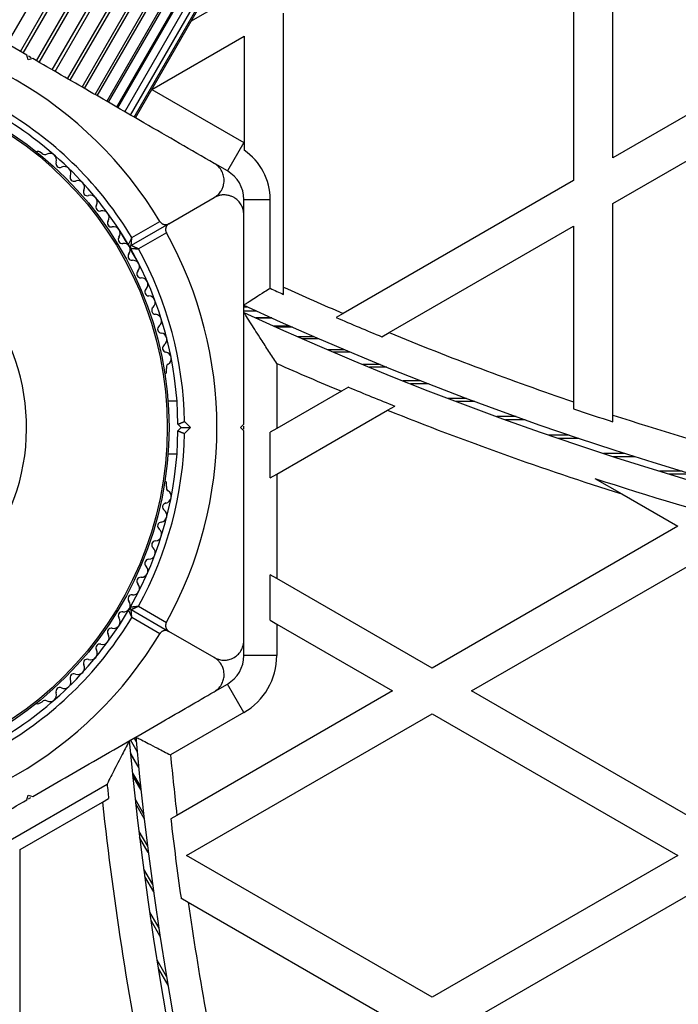
# Model space of a CAD drawing. Units: millimetres. Extents: x 0 to 21668, y 0 to 18237.
# Drawn here: x 12019 to 12119, y 9800 to 9950 of the extents above; entities that cross this region are included whole.
import ezdxf

# ---------------------------------------------------------------- set-up
doc = ezdxf.new("R2010")
doc.units = ezdxf.units.MM

msp = doc.modelspace()

# ---------------------------------------------------------------- linework, layer by layer
at = {"color": 7, "linetype": 'Continuous', "lineweight": 25, "ltscale": 100}
for p, q in [((12016.97, 9945.98), (12391.97, 10595.5)), ((12018.95, 9944.83), (12393.95, 10594.35)), ((12019.38, 9944.59), (12394.38, 10594.11)), ((12021.39, 9943.43), (12396.39, 10592.95)), ((12021.81, 9943.18), (12396.81, 10592.7)), ((12023.8, 9942.04), (12398.8, 10591.56)), ((12024.21, 9941.8), (12399.21, 10591.32)), ((12026.13, 9940.69), (12401.13, 10590.21)), ((12026.52, 9940.47), (12401.52, 10589.98)), ((12028.31, 9939.43), (12403.31, 10588.95)), ((12028.67, 9939.22), (12403.67, 10588.74)), ((12030.3, 9938.28), (12405.3, 10587.8)), ((12030.62, 9938.1), (12405.62, 10587.62)), ((12032.07, 9937.26), (12407.07, 10586.78)), ((12032.32, 9937.12), (12407.32, 10586.63)), ((12033.58, 9936.39), (12408.58, 10585.91)), ((12033.73, 9936.3), (12408.73, 10585.82)), ((12034.79, 9935.69), (12409.79, 10585.21)), ((12034.8, 9935.68), (12409.8, 10585.2)), ((12035.68, 9935.18), (12410.68, 10584.7)), ((12036.22, 9934.86), (12411.22, 10584.38)), ((12036.41, 9934.76), (12411.41, 10584.28)), ((12108.92, 9928.69), (12108.92, 9979.49)), ((12102.92, 9976.03), (12102.92, 9925.22)), ((12052.92, 9954.09), (12044.89, 9949.45)), ((12152.92, 9954.09), (12108.92, 9928.69)), ((12058.92, 9909.03), (12058.92, 9950.63)), ((12038.92, 9939.08), (12052.92, 9947.16)), ((12052.92, 9947.16), (12052.92, 9931)), ((12108.92, 9921.76), (12152.92, 9947.16)), ((12020.13, 9943.58), (12019.95, 9944.26)), ((12020.82, 9943.76), (12020.13, 9943.58)), ((12020.58, 9943.89), (12020.19, 9944.12)), ((12038.92, 9939.08), (12052.88, 9931.02)), ((12052.88, 9931.02), (12050.38, 9926.69)), ((12052.92, 9931), (12052.92, 9929.82)), ((12022.27, 9929.35), (12021.86, 9929.59)), ((12050.38, 9926.69), (12048.54, 9927.75)), ((12102.92, 9925.22), (12067.98, 9905.05)), ((12041.5, 9918.67), (12048.38, 9922.65)), ((12052.88, 9920.22), (12052.88, 9922.36)), ((12052.88, 9922.36), (12056.89, 9922.36)), ((12056.89, 9908.86), (12056.89, 9922.36)), ((12108.92, 9889.62), (12108.92, 9921.76)), ((12041.5, 9918.67), (12035.77, 9915.37)), ((12035.87, 9916.58), (12040.13, 9919.03)), ((12074.93, 9902.13), (12102.92, 9918.29)), ((12102.92, 9918.29), (12102.92, 9891.62)), ((12035.26, 9915.5), (12033.98, 9917.72)), ((12041.13, 9917.3), (12036.87, 9914.85)), ((12036.92, 9912.63), (12035.63, 9914.85)), ((12058.92, 9907.94), (12058.92, 9909.03)), ((12053.51, 9906.01), (12052.88, 9906.01)), ((12054.87, 9905.38), (12052.88, 9905.38)), ((12067.98, 9905.05), (12066.9, 9904.43)), ((12057.13, 9904.35), (12054.72, 9904.35)), ((12060.27, 9902.95), (12057.81, 9902.95)), ((12073.84, 9901.5), (12074.93, 9902.13)), ((12064.25, 9901.21), (12061.74, 9901.21)), ((12069.03, 9899.17), (12066.47, 9899.17)), ((12057.88, 9897.44), (12057.88, 9887.56)), ((12041.14, 9896.2), (12041.14, 9896.68)), ((12067.69, 9893.22), (12057.88, 9887.56)), ((12068.78, 9893.85), (12067.69, 9893.22)), ((12042.74, 9891.72), (12041.37, 9891.72)), ((12102.92, 9891.62), (12102.92, 9890.57)), ((12057.88, 9880.63), (12074.71, 9890.35)), ((12074.71, 9890.35), (12075.81, 9890.98)), ((12043.88, 9888.64), (12044.8, 9887.72)), ((12108.92, 9888.57), (12108.92, 9889.62)), ((12043.38, 9887.72), (12042.88, 9888.22)), ((12042.88, 9887.22), (12043.38, 9887.72)), ((12043.38, 9887.72), (12044.8, 9887.72)), ((12044.8, 9887.72), (12043.88, 9886.8)), ((12052.38, 9887.72), (12052.88, 9888.22)), ((12052.88, 9887.22), (12052.38, 9887.72)), ((12052.88, 9887.48), (12052.88, 9887.92)), ((12057.88, 9887.56), (12056.89, 9886.99)), ((12056.89, 9880.06), (12056.89, 9886.99)), ((12041.37, 9883.72), (12042.74, 9883.72)), ((12056.89, 9880.06), (12057.88, 9880.63)), ((12057.88, 9880.63), (12057.88, 9864.8)), ((12106.18, 9879.99), (12110.26, 9877.63)), ((12041.14, 9878.75), (12041.14, 9879.23)), ((12110.26, 9877.63), (12118.78, 9872.72)), ((12118.78, 9872.72), (12081.47, 9851.18)), ((12087.47, 9847.72), (12124.78, 9869.25)), ((12056.89, 9858.45), (12056.89, 9865.37)), ((12057.88, 9864.8), (12056.89, 9865.37)), ((12081.47, 9851.18), (12057.88, 9864.8)), ((12035.77, 9860.07), (12041.5, 9856.76)), ((12036.87, 9860.59), (12041.13, 9858.13)), ((12040.13, 9856.4), (12035.87, 9858.85)), ((12056.89, 9858.45), (12057.88, 9857.87)), ((12057.88, 9857.87), (12057.88, 9853.08)), ((12057.88, 9857.87), (12075.47, 9847.72)), ((12048.38, 9852.79), (12041.5, 9856.76)), ((12052.88, 9853.08), (12052.88, 9855.21)), ((12057.88, 9853.08), (12052.88, 9853.08)), ((12048.54, 9847.68), (12050.38, 9848.75)), ((12052.88, 9844.42), (12050.38, 9848.75)), ((12075.47, 9847.72), (12042.73, 9828.81)), ((12124.78, 9826.18), (12087.47, 9847.72)), ((12021.86, 9845.84), (12022.28, 9846.08)), ((12052.88, 9844.42), (12041.75, 9837.99)), ((12044.17, 9822.72), (12081.47, 9844.25)), ((12081.47, 9844.25), (12118.78, 9822.72)), ((12036.54, 9840.03), (12036.22, 9840.57)), ((12036.49, 9840.53), (12036.41, 9840.67)), ((12036.68, 9838.53), (12035.68, 9840.26)), ((12036.92, 9836.06), (12035.68, 9838.21)), ((12037.27, 9832.65), (12036.01, 9834.83)), ((11992.39, 9810.64), (12032.12, 9833.57)), ((12019.95, 9831.17), (12020.13, 9831.86)), ((12020.13, 9831.86), (12020.82, 9831.67)), ((12020.18, 9831.31), (12020.56, 9831.53)), ((12018.92, 9823.61), (12031.41, 9830.82)), ((12031.41, 9830.82), (12032.35, 9831.36)), ((12037.75, 9828.33), (12036.47, 9830.55)), ((12042.73, 9828.81), (12041.79, 9828.27)), ((12038.37, 9823.17), (12037.06, 9825.44)), ((12018.92, 9772.8), (12018.92, 9823.61)), ((12081.47, 9801.18), (12044.17, 9822.72)), ((12118.78, 9822.72), (12081.47, 9801.18)), ((12087.47, 9797.72), (12124.78, 9819.25)), ((12043.34, 9816.27), (12044.43, 9815.64)), ((12044.43, 9815.64), (12075.47, 9797.72))]:
    msp.add_line(p, q, dxfattribs=at)
at = {"color": 8, "linetype": 'Continuous', "lineweight": 25, "ltscale": 100}
for p, q in [((12057.11, 9904.37), (12054.69, 9904.37)), ((12059.88, 9903.12), (12057.43, 9903.12)), ((12063.57, 9901.5), (12061.08, 9901.5)), ((12068.15, 9899.54), (12065.59, 9899.54)), ((12073.56, 9897.29), (12070.94, 9897.29)), ((12074.59, 9896.87), (12071.95, 9896.87)), ((12079.76, 9894.8), (12077.05, 9894.8)), ((12080.92, 9894.35), (12078.19, 9894.35)), ((12086.68, 9892.14), (12083.86, 9892.14)), ((12087.96, 9891.66), (12085.12, 9891.66)), ((12094.23, 9889.37), (12091.28, 9889.37)), ((12095.6, 9888.88), (12092.63, 9888.88)), ((12102.29, 9886.56), (12099.21, 9886.56)), ((12103.75, 9886.07), (12100.63, 9886.07)), ((12110.75, 9883.77), (12107.5, 9883.77)), ((12112.26, 9883.29), (12108.97, 9883.29)), ((12119.44, 9881.09), (12115.99, 9881.09)), ((12120.97, 9880.63), (12117.48, 9880.63)), ((12035.67, 9838.24), (12036.91, 9836.09)), ((12035.97, 9835.24), (12037.23, 9833.07)), ((12036.39, 9831.28), (12037.67, 9829.06)), ((12036.95, 9826.38), (12038.26, 9824.12)), ((12037.67, 9820.63), (12039.01, 9818.3)), ((12037.81, 9819.54), (12039.16, 9817.2)), ((12038.57, 9814.09), (12039.96, 9811.69)), ((12038.75, 9812.87), (12040.15, 9810.46)), ((12039.67, 9806.86), (12041.11, 9804.37)), ((12039.89, 9805.53), (12041.34, 9803.02))]:
    msp.add_line(p, q, dxfattribs=at)
at = {"color": 7, "linetype": 'Continuous', "lineweight": 25, "ltscale": 10000}
for radius in [53.64, 53.38]:
    msp.add_circle((11987.88, 9887.72), radius, dxfattribs=at)
for centre, radius, start, end in [((11987.88, 9887.72), 60.91, 30.9407, 89.0593), ((11987.88, 9887.72), 55, 30.3108, 59.4791), ((11987.88, 9887.72), 56, 31.0232, 59.0592), ((12047.88, 9922.36), 10, 59.7451, 60), ((12021.61, 9929.16), 0.5, 60, 117.1393), ((12022.7, 9929.78), 0.606, 224.9243, 297.4969), ((12023.44, 9928.36), 1, 340.1351, 117.4969), ((12047.88, 9922.36), 9.01, 0, 55.9775), ((12024.95, 9927.81), 0.606, 160.1351, 294.3537), ((12025.62, 9926.35), 1, 336.9959, 114.3537), ((12027.09, 9925.72), 0.606, 156.9959, 291.2147), ((12047.88, 9922.36), 5, 0, 60), ((12027.68, 9924.22), 1, 333.857, 111.2147), ((12029.12, 9923.52), 0.606, 153.857, 288.0755), ((12029.62, 9921.99), 1, 330.7179, 108.0755), ((12031.02, 9921.21), 0.606, 150.7179, 284.9365), ((12031.43, 9919.65), 1, 327.5788, 104.9365), ((11987.88, 9887.72), 32.01, 102.8705, 52.5151), ((12032.78, 9918.79), 0.606, 147.5788, 281.7974), ((12033.11, 9917.22), 1, 324.4397, 101.7974), ((11987.88, 9887.72), 60.91, 330.9407, 29.0593), ((12034.42, 9916.29), 0.606, 144.4397, 278.6583), ((12034.66, 9914.7), 1, 31.107, 98.6583), ((12035.62, 9915.63), 0.3, 210.3108, 300), ((12034.64, 9914.73), 1, 321.3417, 28.893), ((12035.92, 9915.11), 0.3, 120, 209.6892), ((12035.9, 9913.73), 0.606, 141.3417, 275.5603), ((11987.88, 9887.72), 55, 0.5209, 29.6892), ((11987.88, 9887.72), 56, 0.9408, 28.9768), ((12036.05, 9912.13), 1, 318.2026, 95.5603), ((12037.25, 9911.06), 0.606, 138.2026, 272.4212), ((12037.32, 9909.46), 1, 315.0635, 92.4212), ((12038.45, 9908.32), 0.606, 135.0635, 269.2821), ((12038.43, 9906.72), 1, 311.9245, 89.2821), ((12262.64, 10359.62), 495.49, 245.4657, 245.7239), ((12262.64, 10359.62), 494.5, 245.6719, 246.8182), ((12262.64, 10359.62), 499.5, 245.1701, 289.2988), ((12039.5, 9905.52), 0.606, 131.9245, 266.143), ((12039.4, 9903.92), 1, 308.7854, 86.143), ((12262.64, 10359.62), 500.5, 245.223, 289.2988), ((12262.64, 10359.62), 495.49, 246.7321, 247.6028), ((12040.4, 9902.67), 0.606, 128.7854, 263.004), ((12040.21, 9901.08), 1, 305.6463, 83.004), ((12262.64, 10359.62), 494.5, 247.6916, 251.1566), ((12041.14, 9899.77), 0.606, 125.6463, 259.8649), ((12040.86, 9898.19), 1, 302.5073, 79.8649), ((12041.72, 9896.84), 0.606, 122.5073, 195.0401), ((12262.64, 10359.62), 505.5, 246.1057, 247.3159), ((12040.64, 9896.2), 0.5, 302.8607, 360), ((12262.64, 10359.62), 504.51, 247.4021, 248.2649), ((12262.64, 10359.62), 505.5, 248.176, 252.4556), ((12262.64, 10359.62), 495.49, 251.1959, 251.9273), ((12262.64, 10359.62), 494.5, 251.8896, 254.4583), ((11987.88, 9887.72), 55, 330.3108, 359.4791), ((11987.88, 9887.72), 56, 331.0232, 359.0592), ((12040.64, 9879.23), 0.5, 0, 57.1393), ((12262.64, 10359.62), 504.51, 251.9333, 254.8732), ((12040.86, 9877.24), 1, 280.1351, 57.4969), ((12041.72, 9878.59), 0.606, 164.9243, 237.4969), ((12040.21, 9874.36), 1, 276.9959, 54.3537), ((12041.14, 9875.66), 0.606, 100.1351, 234.3537), ((12040.4, 9872.76), 0.606, 96.9959, 231.2147), ((12039.4, 9871.51), 1, 273.857, 51.2147), ((12039.5, 9869.91), 0.606, 93.857, 228.0755), ((12038.43, 9868.71), 1, 270.7179, 48.0755), ((12038.45, 9867.11), 0.606, 90.7179, 224.9365), ((12037.32, 9865.97), 1, 267.5788, 44.9365), ((12037.25, 9864.37), 0.606, 87.5788, 221.7974), ((12036.05, 9863.3), 1, 264.4397, 41.7974), ((12035.9, 9861.7), 0.606, 84.4397, 218.6583), ((11987.88, 9887.72), 55, 300.5209, 329.6892), ((12034.66, 9860.73), 1, 261.3417, 328.893), ((12035.62, 9859.81), 0.3, 60, 149.6892), ((12034.64, 9860.7), 1, 331.107, 38.6583), ((12035.92, 9860.33), 0.3, 150.3108, 240), ((11987.88, 9887.72), 56, 300.9408, 328.9768), ((12033.11, 9858.21), 1, 258.2026, 35.5603), ((12034.42, 9859.15), 0.606, 81.3417, 215.5603), ((12032.78, 9856.64), 0.606, 78.2026, 212.4212), ((11987.88, 9887.72), 60.91, 270.9407, 329.0593), ((12031.43, 9855.78), 1, 255.0635, 32.4212), ((12029.62, 9853.44), 1, 251.9245, 29.2821), ((12031.02, 9854.23), 0.606, 75.0635, 209.2821), ((12029.12, 9851.92), 0.606, 71.9245, 206.143), ((12047.88, 9853.08), 5, 300, 0), ((12047.88, 9853.08), 10, 300, 0), ((12027.68, 9851.21), 1, 248.7854, 26.143), ((12025.62, 9849.08), 1, 245.6463, 23.004), ((12027.09, 9849.71), 0.606, 68.7854, 203.004), ((12024.95, 9847.62), 0.606, 65.6463, 199.8649), ((12023.44, 9847.08), 1, 242.5073, 19.8649), ((12021.61, 9846.27), 0.5, 242.8607, 300), ((12022.7, 9845.65), 0.606, 62.5073, 135.0401), ((12533.94, 9885.73), 499.5, 185.1701, 229.2988), ((12534, 9885.79), 500.59, 185.2315, 229.2988), ((12533.94, 9885.73), 494.5, 185.5398, 186.6092), ((12534, 9885.79), 504.59, 185.9402, 186.1928), ((12534, 9885.79), 505.59, 186.2425, 191.5885), ((12533.94, 9885.73), 495.49, 186.6589, 188.0579), ((12533.94, 9885.73), 494.5, 188.1482, 191.9748)]:
    msp.add_arc(centre, radius, start, end, dxfattribs=at)
at = {"color": 7, "linetype": 'Continuous', "lineweight": 25, "ltscale": 100}
for points, knots in [([(12019.95, 9944.26), (12018.31, 9945.21), (12015.02, 9947.11), (12010.08, 9949.96), (12005.16, 9952.8), (11999.19, 9956.25), (11995, 9958.66), (11992.38, 9960.17)], [0, 0, 0, 0, 0.172505, 0.346284, 0.5236, 0.701913, 1, 1, 1, 1]), ([(12048.38, 9927.84), (12046.64, 9928.85), (12043.15, 9930.86), (12036.86, 9934.5), (12030.83, 9937.98), (12025.15, 9941.26), (12022.26, 9942.92), (12020.82, 9943.76)], [0, 0, 0, 0, 0.199035, 0.398898, 0.696528, 0.848269, 1, 1, 1, 1]), ([(12048.38, 9922.65), (12048.57, 9922.77), (12048.96, 9923.03), (12049.37, 9923.53), (12049.66, 9924.06), (12049.86, 9924.68), (12049.92, 9925.43), (12049.74, 9926.28), (12049.36, 9927), (12048.87, 9927.53), (12048.53, 9927.75), (12048.38, 9927.84)], [0, 0, 0, 0, 0.131373, 0.266591, 0.360358, 0.456338, 0.597253, 0.709825, 0.822974, 0.923557, 1, 1, 1, 1]), ([(12052.88, 9920.05), (12052.87, 9920.3), (12052.83, 9920.79), (12052.53, 9921.53), (12052.07, 9922.15), (12051.57, 9922.56), (12051.08, 9922.81), (12050.59, 9922.98), (12050.04, 9923.06), (12049.46, 9923.04), (12048.9, 9922.91), (12048.56, 9922.73), (12048.38, 9922.65)], [0, 0, 0, 0, 0.108013, 0.216557, 0.317497, 0.420016, 0.49488, 0.571885, 0.674438, 0.779889, 0.888848, 1, 1, 1, 1]), ([(12052.88, 9888.22), (12052.88, 9890.11), (12052.88, 9893.92), (12052.88, 9899.62), (12052.88, 9905.3), (12052.88, 9912.19), (12052.88, 9917.02), (12052.88, 9920.05)], [0, 0, 0, 0, 0.172505, 0.346284, 0.5236, 0.701913, 1, 1, 1, 1]), ([(12040.13, 9919.03), (12040.15, 9919), (12040.19, 9918.94), (12040.27, 9918.85), (12040.36, 9918.77), (12040.44, 9918.71), (12040.52, 9918.66), (12040.59, 9918.63), (12040.66, 9918.6), (12040.74, 9918.57), (12040.83, 9918.55), (12040.93, 9918.54), (12041.02, 9918.54), (12041.12, 9918.54), (12041.22, 9918.56), (12041.32, 9918.59), (12041.41, 9918.62), (12041.47, 9918.66), (12041.5, 9918.67)], [0, 0, 0, 0, 0.060505, 0.122605, 0.186288, 0.251374, 0.297726, 0.344441, 0.392151, 0.440147, 0.504082, 0.568512, 0.634294, 0.700466, 0.774283, 0.848536, 0.924064, 1, 1, 1, 1]), ([(12041.5, 9918.67), (12041.46, 9918.65), (12041.38, 9918.6), (12041.29, 9918.51), (12041.22, 9918.43), (12041.16, 9918.35), (12041.11, 9918.26), (12041.07, 9918.17), (12041.04, 9918.09), (12041.02, 9918.01), (12041.01, 9917.93), (12041, 9917.83), (12041, 9917.71), (12041.02, 9917.58), (12041.06, 9917.46), (12041.09, 9917.37), (12041.12, 9917.32), (12041.13, 9917.3)], [0, 0, 0, 0, 0.103032, 0.207109, 0.276726, 0.346722, 0.41804, 0.489891, 0.539258, 0.588866, 0.639342, 0.690175, 0.766691, 0.845168, 0.910015, 0.976675, 1, 1, 1, 1]), ([(12035.37, 9915.47), (12035.37, 9915.48), (12035.38, 9915.5), (12035.43, 9915.62), (12035.54, 9915.85), (12035.68, 9916.15), (12035.79, 9916.39), (12035.84, 9916.51), (12035.86, 9916.55), (12035.87, 9916.57), (12035.87, 9916.58), (12035.87, 9916.58)], [0, 0, 0, 0, 0.152931, 0.300824, 0.500336, 0.764174, 0.915267, 0.967829, 0.9877, 0.996345, 1, 1, 1, 1]), ([(12035.77, 9915.37), (12035.77, 9915.37), (12035.78, 9915.37), (12035.78, 9915.4), (12035.78, 9915.45), (12035.79, 9915.51), (12035.79, 9915.57), (12035.8, 9915.63), (12035.8, 9915.69), (12035.81, 9915.77), (12035.82, 9915.86), (12035.82, 9915.96), (12035.83, 9916.06), (12035.84, 9916.18), (12035.85, 9916.3), (12035.86, 9916.42), (12035.87, 9916.5), (12035.87, 9916.55), (12035.87, 9916.57), (12035.87, 9916.58), (12035.87, 9916.58)], [0, 0, 0, 0, 0.075448, 0.152877, 0.226008, 0.300656, 0.349726, 0.399155, 0.449624, 0.500414, 0.565143, 0.630432, 0.697359, 0.7648, 0.839605, 0.91504, 0.967678, 0.987633, 0.996359, 1, 1, 1, 1]), ([(12036.87, 9914.85), (12036.87, 9914.85), (12036.87, 9914.85), (12036.85, 9914.86), (12036.81, 9914.88), (12036.75, 9914.91), (12036.68, 9914.94), (12036.62, 9914.97), (12036.57, 9914.99), (12036.51, 9915.02), (12036.45, 9915.05), (12036.38, 9915.08), (12036.32, 9915.11), (12036.27, 9915.13), (12036.22, 9915.15), (12036.18, 9915.18), (12036.13, 9915.2), (12036.08, 9915.22), (12036.02, 9915.25), (12035.97, 9915.27), (12035.93, 9915.3), (12035.89, 9915.31), (12035.86, 9915.33), (12035.83, 9915.34), (12035.81, 9915.35), (12035.8, 9915.36), (12035.78, 9915.36), (12035.78, 9915.37), (12035.78, 9915.37), (12035.77, 9915.37)], [0, 0, 0, 0, 0.00364, 0.012364, 0.032312, 0.084935, 0.1223, 0.159741, 0.197415, 0.235169, 0.2757, 0.316338, 0.365277, 0.398657, 0.432107, 0.46578, 0.499533, 0.54866, 0.598073, 0.63195, 0.69922, 0.735727, 0.772401, 0.809623, 0.847046, 0.884682, 0.922545, 0.961143, 1, 1, 1, 1]), ([(12035.66, 9914.96), (12035.66, 9914.96), (12035.67, 9914.96), (12035.67, 9914.96), (12035.69, 9914.96), (12035.71, 9914.95), (12035.73, 9914.95), (12035.75, 9914.95), (12035.79, 9914.95), (12035.82, 9914.94), (12035.87, 9914.94), (12035.93, 9914.93), (12035.99, 9914.93), (12036.07, 9914.92), (12036.14, 9914.92), (12036.2, 9914.91), (12036.25, 9914.9), (12036.31, 9914.9), (12036.36, 9914.89), (12036.42, 9914.89), (12036.47, 9914.88), (12036.53, 9914.88), (12036.6, 9914.87), (12036.66, 9914.87), (12036.74, 9914.86), (12036.8, 9914.85), (12036.85, 9914.85), (12036.86, 9914.85), (12036.87, 9914.85), (12036.87, 9914.85)], [0, 0, 0, 0, 0.037638, 0.075517, 0.11414, 0.153011, 0.189498, 0.226177, 0.263425, 0.300854, 0.349899, 0.399301, 0.449744, 0.500509, 0.565286, 0.597798, 0.630809, 0.663886, 0.697373, 0.731053, 0.764794, 0.802287, 0.839859, 0.877671, 0.915561, 0.967941, 0.987743, 0.996358, 1, 1, 1, 1]), ([(12056.89, 9908.86), (12056.6, 9908.68), (12055.82, 9908.18), (12054.69, 9907.45), (12053.68, 9906.81), (12053.02, 9906.38), (12052.93, 9906.32), (12052.88, 9906.3)], [0, 0, 0, 0, 0.141178, 0.385735, 0.59833, 0.798926, 1, 1, 1, 1]), ([(12057.88, 9897.44), (12057.88, 9897.45), (12057.48, 9898.06), (12056.68, 9899.3), (12055.35, 9901.35), (12054.16, 9903.21), (12053.33, 9904.5), (12052.95, 9905.1), (12052.9, 9905.16), (12052.88, 9905.19)], [0, 0, 0, 0, 0.0013, 0.192776, 0.387945, 0.657623, 0.81261, 0.915538, 1, 1, 1, 1]), ([(12042.88, 9888.22), (12042.88, 9888.22), (12042.89, 9888.22), (12042.91, 9888.23), (12042.93, 9888.24), (12042.97, 9888.25), (12043.02, 9888.27), (12043.07, 9888.3), (12043.12, 9888.32), (12043.18, 9888.34), (12043.23, 9888.36), (12043.3, 9888.39), (12043.36, 9888.42), (12043.44, 9888.45), (12043.51, 9888.48), (12043.59, 9888.51), (12043.68, 9888.55), (12043.77, 9888.59), (12043.85, 9888.62), (12043.87, 9888.63), (12043.88, 9888.64)], [0, 0, 0, 0, 0.096471, 0.145462, 0.195186, 0.243314, 0.34051, 0.390076, 0.439549, 0.489333, 0.540065, 0.591109, 0.644084, 0.697391, 0.751714, 0.806377, 0.853267, 0.947728, 0.995356, 1, 1, 1, 1]), ([(12042.88, 9887.22), (12042.88, 9887.22), (12042.89, 9887.21), (12042.91, 9887.21), (12042.93, 9887.2), (12042.97, 9887.18), (12043.02, 9887.16), (12043.07, 9887.14), (12043.12, 9887.12), (12043.18, 9887.09), (12043.23, 9887.07), (12043.3, 9887.04), (12043.36, 9887.01), (12043.44, 9886.98), (12043.51, 9886.95), (12043.59, 9886.92), (12043.68, 9886.88), (12043.77, 9886.84), (12043.85, 9886.81), (12043.87, 9886.8), (12043.88, 9886.8)], [0, 0, 0, 0, 0.09647, 0.145461, 0.195185, 0.243326, 0.340508, 0.390074, 0.439546, 0.48933, 0.540061, 0.591106, 0.64408, 0.697387, 0.751711, 0.806374, 0.85331, 0.947774, 0.995356, 1, 1, 1, 1]), ([(12052.88, 9855.38), (12052.88, 9857.4), (12052.88, 9861.43), (12052.88, 9868.69), (12052.88, 9875.66), (12052.88, 9882.22), (12052.88, 9885.55), (12052.88, 9887.22)], [0, 0, 0, 0, 0.199035, 0.398898, 0.696528, 0.848269, 1, 1, 1, 1]), ([(12035.37, 9859.96), (12035.37, 9859.96), (12035.37, 9859.96), (12035.37, 9859.95), (12035.38, 9859.94), (12035.38, 9859.92), (12035.39, 9859.9), (12035.4, 9859.88), (12035.42, 9859.85), (12035.43, 9859.81), (12035.45, 9859.77), (12035.48, 9859.72), (12035.5, 9859.66), (12035.54, 9859.59), (12035.57, 9859.53), (12035.59, 9859.47), (12035.62, 9859.42), (12035.64, 9859.37), (12035.66, 9859.32), (12035.68, 9859.27), (12035.71, 9859.22), (12035.73, 9859.17), (12035.76, 9859.11), (12035.79, 9859.05), (12035.82, 9858.98), (12035.84, 9858.92), (12035.86, 9858.88), (12035.87, 9858.86), (12035.87, 9858.86), (12035.87, 9858.85)], [0, 0, 0, 0, 0.037638, 0.075517, 0.11414, 0.153011, 0.189498, 0.226177, 0.263425, 0.300854, 0.349899, 0.399301, 0.449744, 0.500509, 0.565286, 0.597798, 0.630809, 0.663886, 0.697373, 0.731053, 0.764794, 0.802287, 0.839859, 0.877671, 0.915561, 0.967941, 0.987743, 0.996358, 1, 1, 1, 1]), ([(12035.66, 9860.48), (12035.66, 9860.48), (12035.67, 9860.48), (12035.67, 9860.48), (12035.69, 9860.48), (12035.71, 9860.48), (12035.73, 9860.48), (12035.75, 9860.48), (12035.79, 9860.49), (12035.82, 9860.49), (12035.87, 9860.49), (12035.93, 9860.5), (12035.99, 9860.5), (12036.07, 9860.51), (12036.14, 9860.52), (12036.2, 9860.52), (12036.25, 9860.53), (12036.31, 9860.53), (12036.36, 9860.54), (12036.42, 9860.54), (12036.47, 9860.55), (12036.53, 9860.55), (12036.6, 9860.56), (12036.66, 9860.57), (12036.74, 9860.57), (12036.8, 9860.58), (12036.85, 9860.58), (12036.86, 9860.59), (12036.87, 9860.59), (12036.87, 9860.59)], [0, 0, 0, 0, 0.037638, 0.075517, 0.11414, 0.153011, 0.189498, 0.226177, 0.263425, 0.300854, 0.349899, 0.399301, 0.449744, 0.500509, 0.565292, 0.597798, 0.630809, 0.663886, 0.697373, 0.731053, 0.764794, 0.802287, 0.839859, 0.877671, 0.915561, 0.967941, 0.987743, 0.996358, 1, 1, 1, 1]), ([(12035.77, 9860.07), (12035.78, 9860.07), (12035.78, 9860.07), (12035.78, 9860.07), (12035.8, 9860.08), (12035.81, 9860.08), (12035.83, 9860.09), (12035.86, 9860.11), (12035.89, 9860.12), (12035.92, 9860.14), (12035.96, 9860.16), (12036.02, 9860.18), (12036.07, 9860.21), (12036.13, 9860.23), (12036.19, 9860.26), (12036.25, 9860.29), (12036.31, 9860.32), (12036.36, 9860.34), (12036.41, 9860.37), (12036.46, 9860.39), (12036.51, 9860.41), (12036.57, 9860.44), (12036.62, 9860.47), (12036.68, 9860.5), (12036.75, 9860.53), (12036.81, 9860.55), (12036.85, 9860.57), (12036.87, 9860.58), (12036.87, 9860.59), (12036.87, 9860.59)], [0, 0, 0, 0, 0.037622, 0.075485, 0.114094, 0.152953, 0.189435, 0.226109, 0.263353, 0.30078, 0.349835, 0.399249, 0.449702, 0.500478, 0.532852, 0.597797, 0.630817, 0.663902, 0.697396, 0.731083, 0.764832, 0.802193, 0.839634, 0.877311, 0.915065, 0.967688, 0.987636, 0.99636, 1, 1, 1, 1]), ([(12035.87, 9858.85), (12035.87, 9858.86), (12035.87, 9858.86), (12035.87, 9858.88), (12035.87, 9858.93), (12035.86, 9858.99), (12035.86, 9859.07), (12035.85, 9859.13), (12035.85, 9859.2), (12035.84, 9859.26), (12035.84, 9859.33), (12035.83, 9859.4), (12035.83, 9859.46), (12035.82, 9859.52), (12035.82, 9859.57), (12035.81, 9859.62), (12035.81, 9859.68), (12035.8, 9859.74), (12035.8, 9859.79), (12035.79, 9859.85), (12035.79, 9859.9), (12035.79, 9859.94), (12035.78, 9859.98), (12035.78, 9860), (12035.78, 9860.03), (12035.78, 9860.04), (12035.78, 9860.06), (12035.77, 9860.07), (12035.77, 9860.07), (12035.77, 9860.07)], [0, 0, 0, 0, 0.00364, 0.012364, 0.032312, 0.084935, 0.1223, 0.159741, 0.197415, 0.235169, 0.2757, 0.316338, 0.365277, 0.398657, 0.432107, 0.46578, 0.499533, 0.54866, 0.598073, 0.63195, 0.69922, 0.735727, 0.772401, 0.809623, 0.847046, 0.884682, 0.922545, 0.961143, 1, 1, 1, 1]), ([(12041.5, 9856.76), (12041.46, 9856.78), (12041.38, 9856.83), (12041.26, 9856.86), (12041.15, 9856.89), (12041.05, 9856.9), (12040.94, 9856.89), (12040.85, 9856.88), (12040.76, 9856.87), (12040.69, 9856.85), (12040.61, 9856.82), (12040.52, 9856.78), (12040.42, 9856.72), (12040.32, 9856.63), (12040.23, 9856.54), (12040.17, 9856.46), (12040.14, 9856.41), (12040.13, 9856.4)], [0, 0, 0, 0, 0.103032, 0.207109, 0.276726, 0.346722, 0.41804, 0.489891, 0.539258, 0.588866, 0.639342, 0.690175, 0.766691, 0.845168, 0.910015, 0.976675, 1, 1, 1, 1]), ([(12041.13, 9858.13), (12041.11, 9858.1), (12041.08, 9858.03), (12041.04, 9857.92), (12041.01, 9857.8), (12041, 9857.7), (12041, 9857.61), (12041, 9857.53), (12041.02, 9857.45), (12041.03, 9857.37), (12041.06, 9857.28), (12041.1, 9857.19), (12041.14, 9857.11), (12041.2, 9857.03), (12041.26, 9856.95), (12041.33, 9856.88), (12041.41, 9856.81), (12041.47, 9856.78), (12041.5, 9856.76)], [0, 0, 0, 0, 0.060505, 0.122605, 0.186288, 0.251374, 0.297726, 0.344441, 0.392151, 0.440147, 0.504082, 0.568512, 0.634294, 0.700466, 0.774283, 0.848536, 0.924064, 1, 1, 1, 1]), ([(12048.38, 9852.79), (12048.59, 9852.69), (12049, 9852.48), (12049.64, 9852.37), (12050.25, 9852.39), (12050.89, 9852.53), (12051.57, 9852.85), (12052.21, 9853.43), (12052.64, 9854.12), (12052.86, 9854.81), (12052.88, 9855.21), (12052.88, 9855.38)], [0, 0, 0, 0, 0.131373, 0.266591, 0.360358, 0.456338, 0.597253, 0.709825, 0.822974, 0.923557, 1, 1, 1, 1]), ([(12048.38, 9847.59), (12048.59, 9847.73), (12049.01, 9848.01), (12049.49, 9848.64), (12049.8, 9849.35), (12049.9, 9849.99), (12049.88, 9850.53), (12049.78, 9851.05), (12049.57, 9851.56), (12049.26, 9852.05), (12048.87, 9852.47), (12048.55, 9852.68), (12048.38, 9852.79)], [0, 0, 0, 0, 0.1080132, 0.2165568, 0.3174972, 0.4200163, 0.4948802, 0.5718847, 0.674438, 0.7798886, 0.8888485, 1, 1, 1, 1]), ([(12020.82, 9831.67), (12022.46, 9832.62), (12025.75, 9834.52), (12030.69, 9837.38), (12035.61, 9840.22), (12041.58, 9843.66), (12045.77, 9846.08), (12048.38, 9847.59)], [0, 0, 0, 0, 0.172505, 0.346284, 0.5236, 0.701913, 1, 1, 1, 1]), ([(12036.47, 9840.71), (12036.52, 9840.69), (12036.61, 9840.64), (12037.32, 9840.28), (12038.38, 9839.73), (12039.88, 9838.95), (12041.09, 9838.33), (12041.75, 9837.99), (12041.75, 9837.99)], [0, 0, 0, 0, 0.173394, 0.346376, 0.529705, 0.740596, 0.998271, 1, 1, 1, 1]), ([(12035.5, 9840.15), (12035.48, 9840.12), (12035.44, 9840.05), (12035.12, 9839.42), (12034.41, 9838.06), (12033.35, 9835.99), (12032.5, 9834.33), (12032.12, 9833.57)], [0, 0, 0, 0, 0.100659, 0.223325, 0.408023, 0.729371, 1, 1, 1, 1]), ([(11992.38, 9815.26), (11994.13, 9816.26), (11997.62, 9818.28), (12003.91, 9821.91), (12009.94, 9825.4), (12015.62, 9828.67), (12018.51, 9830.34), (12019.95, 9831.17)], [0, 0, 0, 0, 0.199035, 0.398898, 0.696528, 0.848269, 1, 1, 1, 1])]:
    msp.add_open_spline(points, degree=3, knots=knots, dxfattribs=at)

doc.saveas('drawing.dxf')
